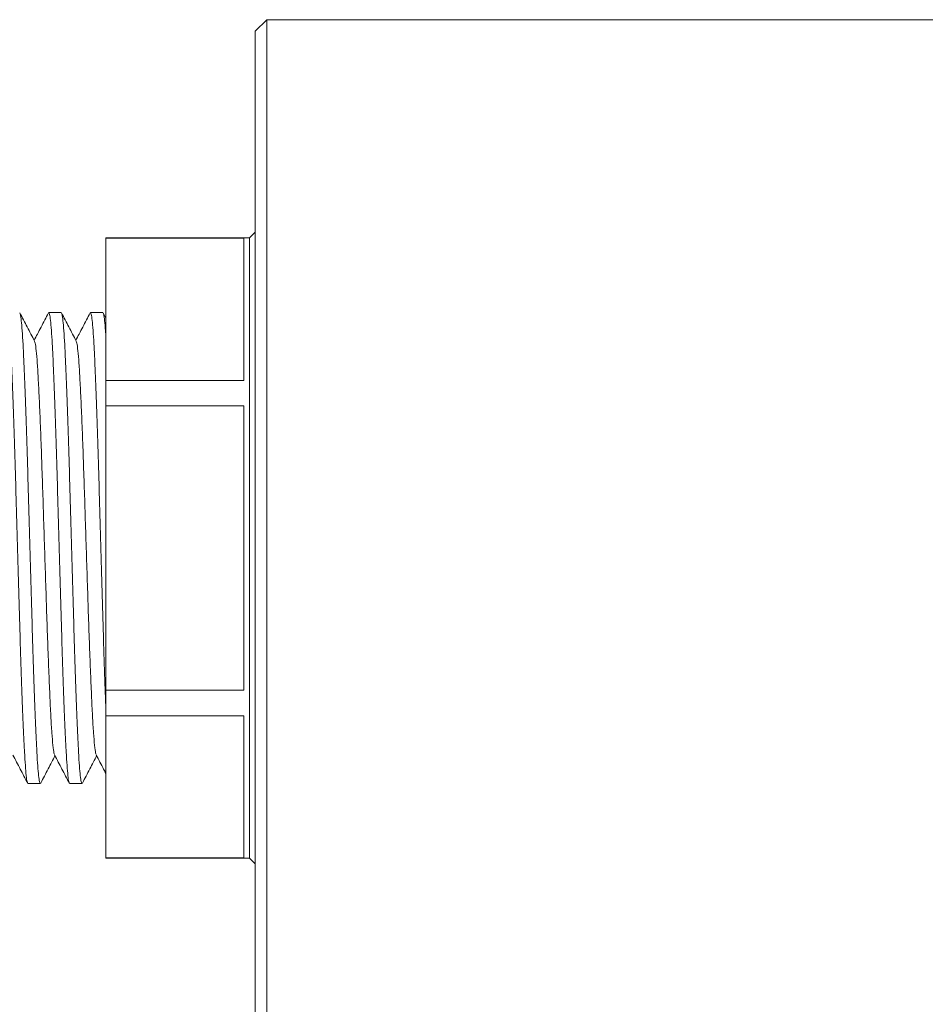
# Model space of a CAD drawing. Units: millimetres. Extents: x -1541 to 1669, y -1517 to 1545.
# Drawn here: x -1304 to -1265, y 540 to 583 of the extents above; entities that cross this region are included whole.
import ezdxf

# ---------------------------------------------------------------- set-up
doc = ezdxf.new("R2010")
doc.units = ezdxf.units.MM

msp = doc.modelspace()

# ---------------------------------------------------------------- linework, layer by layer
at = {"color": 7, "linetype": 'Continuous', "lineweight": 0}
for p, q in [((-1293.667, 582.845), (-1294.167, 582.345)), ((-1262.167, 582.845), (-1293.667, 582.845)), ((-1293.667, 582.845), (-1293.667, 536.845)), ((-1294.167, 537.345), (-1294.167, 582.345)), ((-1294.167, 573.595), (-1294.417, 573.345)), ((-1294.417, 573.345), (-1300.667, 573.345)), ((-1300.667, 573.329), (-1300.667, 573.345)), ((-1300.667, 573.329), (-1294.667, 573.329)), ((-1300.667, 567.145), (-1300.667, 573.329)), ((-1294.667, 573.329), (-1294.667, 567.145)), ((-1294.417, 546.345), (-1294.417, 573.345)), ((-1302.613, 570.095), (-1303.153, 570.095)), ((-1300.799, 570.095), (-1301.339, 570.095)), ((-1300.667, 569.855), (-1300.785, 570.081)), ((-1300.667, 566.029), (-1300.667, 567.145)), ((-1294.667, 567.145), (-1300.667, 567.145)), ((-1300.667, 566.029), (-1294.667, 566.029)), ((-1300.667, 553.66), (-1300.667, 566.029)), ((-1294.667, 566.029), (-1294.667, 553.66)), ((-1300.667, 552.545), (-1300.667, 553.66)), ((-1294.667, 553.66), (-1300.667, 553.66)), ((-1300.667, 552.545), (-1294.667, 552.545)), ((-1300.667, 546.36), (-1300.667, 552.545)), ((-1294.667, 552.545), (-1294.667, 546.36)), ((-1304.06, 549.595), (-1303.52, 549.595)), ((-1302.246, 549.595), (-1301.706, 549.595)), ((-1294.667, 546.36), (-1300.667, 546.36)), ((-1300.667, 546.345), (-1300.667, 546.36)), ((-1300.667, 546.345), (-1294.417, 546.345)), ((-1294.417, 546.345), (-1294.167, 546.095))]:
    msp.add_line(p, q, dxfattribs=at)
for points, knots in [([(-1304.075, 549.63), (-1304.083, 549.642), (-1304.102, 549.675), (-1304.136, 549.924), (-1304.174, 550.355), (-1304.213, 550.954), (-1304.249, 551.7), (-1304.286, 552.585), (-1304.325, 553.6), (-1304.364, 554.725), (-1304.402, 555.931), (-1304.438, 557.2), (-1304.476, 558.516), (-1304.514, 559.863), (-1304.553, 561.21), (-1304.59, 562.525), (-1304.627, 563.792), (-1304.665, 564.996), (-1304.703, 566.118), (-1304.742, 567.13), (-1304.779, 568.012), (-1304.815, 568.754), (-1304.854, 569.348), (-1304.892, 569.777), (-1304.931, 570.046), (-1304.955, 570.078), (-1304.967, 570.093)], [0, 0, 0, 0, 0.025409, 0.06798, 0.1107, 0.153198, 0.19515, 0.237341, 0.279972, 0.322677, 0.365087, 0.406984, 0.449291, 0.491967, 0.534642, 0.576949, 0.618846, 0.661256, 0.703961, 0.746592, 0.788783, 0.830735, 0.873233, 0.915953, 0.958525, 1, 1, 1, 1]), ([(-1303.774, 568.855), (-1303.827, 568.957), (-1303.933, 569.162), (-1304.093, 569.468), (-1304.253, 569.774), (-1304.36, 569.979), (-1304.413, 570.081)], [0, 0, 0, 0, 0.249954, 0.499937, 0.749953, 1, 1, 1, 1]), ([(-1304.413, 570.06), (-1304.405, 570.048), (-1304.385, 570.015), (-1304.352, 569.765), (-1304.313, 569.334), (-1304.275, 568.735), (-1304.238, 567.989), (-1304.201, 567.104), (-1304.162, 566.089), (-1304.124, 564.964), (-1304.086, 563.758), (-1304.05, 562.489), (-1304.012, 561.173), (-1303.973, 559.826), (-1303.935, 558.479), (-1303.897, 557.164), (-1303.861, 555.897), (-1303.823, 554.693), (-1303.784, 553.571), (-1303.746, 552.559), (-1303.708, 551.678), (-1303.672, 550.936), (-1303.634, 550.341), (-1303.595, 549.912), (-1303.557, 549.643), (-1303.532, 549.611), (-1303.52, 549.596)], [0, 0, 0, 0, 0.025841, 0.068394, 0.111094, 0.153574, 0.195507, 0.237679, 0.280291, 0.322977, 0.365368, 0.407247, 0.449536, 0.492192, 0.534848, 0.577137, 0.619016, 0.661407, 0.704093, 0.746704, 0.788877, 0.83081, 0.873289, 0.91599, 0.958543, 1, 1, 1, 1]), ([(-1303.168, 570.08), (-1303.221, 569.978), (-1303.328, 569.774), (-1303.488, 569.467), (-1303.642, 569.172), (-1303.743, 568.978), (-1303.79, 568.887)], [0, 0, 0, 0, 0.256868, 0.513703, 0.770507, 1, 1, 1, 1]), ([(-1302.261, 549.63), (-1302.269, 549.642), (-1302.288, 549.675), (-1302.322, 549.924), (-1302.36, 550.355), (-1302.399, 550.954), (-1302.435, 551.7), (-1302.472, 552.585), (-1302.511, 553.6), (-1302.55, 554.725), (-1302.588, 555.931), (-1302.624, 557.2), (-1302.662, 558.516), (-1302.7, 559.863), (-1302.739, 561.21), (-1302.776, 562.525), (-1302.813, 563.792), (-1302.851, 564.996), (-1302.889, 566.118), (-1302.928, 567.13), (-1302.965, 568.012), (-1303.001, 568.754), (-1303.04, 569.348), (-1303.078, 569.777), (-1303.117, 570.046), (-1303.141, 570.078), (-1303.153, 570.093)], [0, 0, 0, 0, 0.0254087, 0.0679803, 0.1107, 0.153198, 0.1951498, 0.2373412, 0.279972, 0.3226769, 0.3650868, 0.4069838, 0.4492914, 0.4919666, 0.5346418, 0.5769495, 0.6188465, 0.6612564, 0.7039613, 0.746592, 0.7887834, 0.8307352, 0.8732332, 0.9159529, 0.9585246, 1, 1, 1, 1]), ([(-1301.96, 568.855), (-1302.013, 568.957), (-1302.119, 569.162), (-1302.279, 569.468), (-1302.439, 569.774), (-1302.546, 569.979), (-1302.599, 570.081)], [0, 0, 0, 0, 0.249954, 0.499937, 0.749953, 1, 1, 1, 1]), ([(-1302.599, 570.06), (-1302.591, 570.048), (-1302.571, 570.015), (-1302.538, 569.765), (-1302.499, 569.334), (-1302.461, 568.735), (-1302.424, 567.989), (-1302.387, 567.104), (-1302.348, 566.089), (-1302.31, 564.964), (-1302.272, 563.758), (-1302.236, 562.489), (-1302.198, 561.173), (-1302.159, 559.826), (-1302.121, 558.479), (-1302.083, 557.164), (-1302.047, 555.897), (-1302.009, 554.693), (-1301.97, 553.571), (-1301.932, 552.559), (-1301.894, 551.678), (-1301.858, 550.936), (-1301.82, 550.341), (-1301.781, 549.912), (-1301.743, 549.643), (-1301.718, 549.611), (-1301.706, 549.596)], [0, 0, 0, 0, 0.025841, 0.068394, 0.111094, 0.153574, 0.195507, 0.237679, 0.280291, 0.322977, 0.365368, 0.407247, 0.449536, 0.492192, 0.534848, 0.577137, 0.619016, 0.661407, 0.704093, 0.746704, 0.788877, 0.83081, 0.873289, 0.91599, 0.958543, 1, 1, 1, 1]), ([(-1301.354, 570.08), (-1301.407, 569.978), (-1301.514, 569.774), (-1301.674, 569.467), (-1301.828, 569.172), (-1301.929, 568.978), (-1301.976, 568.887)], [0, 0, 0, 0, 0.2568678, 0.5137031, 0.770507, 1, 1, 1, 1]), ([(-1300.667, 552.833), (-1300.677, 553.089), (-1300.7, 553.678), (-1300.736, 554.727), (-1300.774, 555.931), (-1300.81, 557.2), (-1300.848, 558.516), (-1300.886, 559.863), (-1300.925, 561.21), (-1300.962, 562.525), (-1300.999, 563.792), (-1301.037, 564.996), (-1301.075, 566.118), (-1301.114, 567.13), (-1301.151, 568.012), (-1301.187, 568.754), (-1301.226, 569.348), (-1301.264, 569.777), (-1301.303, 570.046), (-1301.327, 570.078), (-1301.339, 570.093)], [0, 0, 0, 0, 0.043759, 0.100474, 0.156797, 0.212438, 0.268626, 0.325301, 0.381976, 0.438163, 0.493805, 0.550128, 0.606843, 0.663459, 0.719492, 0.775206, 0.831646, 0.88838, 0.944918, 1, 1, 1, 1]), ([(-1300.785, 570.06), (-1300.777, 570.048), (-1300.757, 570.016), (-1300.724, 569.759), (-1300.692, 569.427), (-1300.673, 569.123), (-1300.667, 569.027)], [0, 0, 0, 0, 0.197466, 0.522638, 0.84894, 1, 1, 1, 1]), ([(-1303.773, 568.83), (-1303.764, 568.814), (-1303.74, 568.774), (-1303.7, 568.459), (-1303.653, 567.921), (-1303.609, 567.176), (-1303.564, 566.256), (-1303.518, 565.172), (-1303.472, 563.957), (-1303.427, 562.645), (-1303.383, 561.265), (-1303.337, 559.845), (-1303.29, 558.424), (-1303.246, 557.044), (-1303.202, 555.732), (-1303.155, 554.517), (-1303.109, 553.433), (-1303.065, 552.513), (-1303.02, 551.769), (-1302.974, 551.23), (-1302.933, 550.916), (-1302.909, 550.876), (-1302.9, 550.86)], [0, 0, 0, 0, 0.0321439, 0.0844381, 0.1367323, 0.1883813, 0.2400304, 0.2923246, 0.3446187, 0.3962678, 0.4479168, 0.500211, 0.5525052, 0.6041542, 0.6558033, 0.7080974, 0.7603916, 0.8120407, 0.8636897, 0.9159839, 0.9682781, 1, 1, 1, 1]), ([(-1301.959, 568.83), (-1301.95, 568.814), (-1301.926, 568.774), (-1301.886, 568.459), (-1301.839, 567.921), (-1301.795, 567.176), (-1301.75, 566.256), (-1301.704, 565.172), (-1301.658, 563.957), (-1301.613, 562.645), (-1301.569, 561.265), (-1301.523, 559.845), (-1301.476, 558.424), (-1301.432, 557.044), (-1301.388, 555.732), (-1301.341, 554.517), (-1301.295, 553.433), (-1301.251, 552.513), (-1301.206, 551.769), (-1301.16, 551.23), (-1301.119, 550.916), (-1301.095, 550.876), (-1301.086, 550.86)], [0, 0, 0, 0, 0.032144, 0.084438, 0.136732, 0.188381, 0.24003, 0.292325, 0.344619, 0.396268, 0.447917, 0.500211, 0.552505, 0.604154, 0.655803, 0.708097, 0.760392, 0.812041, 0.86369, 0.915984, 0.968278, 1, 1, 1, 1]), ([(-1304.714, 550.834), (-1304.661, 550.732), (-1304.554, 550.528), (-1304.395, 550.222), (-1304.235, 549.915), (-1304.128, 549.711), (-1304.075, 549.609)], [0, 0, 0, 0, 0.249955, 0.499939, 0.749954, 1, 1, 1, 1]), ([(-1303.502, 549.616), (-1303.449, 549.719), (-1303.342, 549.923), (-1303.182, 550.229), (-1303.029, 550.522), (-1302.93, 550.713), (-1302.883, 550.802)], [0, 0, 0, 0, 0.258416, 0.516798, 0.775145, 1, 1, 1, 1]), ([(-1302.9, 550.834), (-1302.847, 550.732), (-1302.74, 550.528), (-1302.581, 550.222), (-1302.421, 549.915), (-1302.314, 549.711), (-1302.261, 549.609)], [0, 0, 0, 0, 0.249955, 0.499939, 0.749954, 1, 1, 1, 1]), ([(-1301.688, 549.616), (-1301.635, 549.719), (-1301.528, 549.923), (-1301.368, 550.229), (-1301.215, 550.522), (-1301.116, 550.713), (-1301.069, 550.802)], [0, 0, 0, 0, 0.258416, 0.516798, 0.775145, 1, 1, 1, 1]), ([(-1301.086, 550.834), (-1301.033, 550.732), (-1300.926, 550.528), (-1300.787, 550.26), (-1300.7, 550.095), (-1300.667, 550.031)], [0, 0, 0, 0, 0.381353, 0.762752, 1, 1, 1, 1])]:
    msp.add_open_spline(points, degree=3, knots=knots, dxfattribs=at)

doc.saveas('drawing.dxf')
